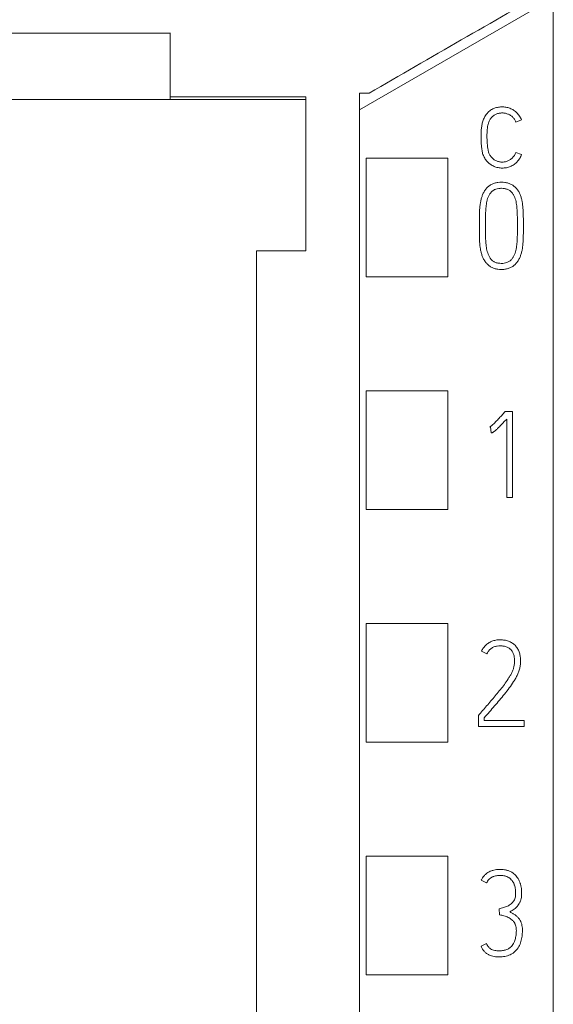
# Model space of a CAD drawing. Units: millimetres. Extents: x 0 to 841, y 0 to 594.
# Drawn here: x 416 to 428, y 318 to 341 of the extents above; entities that cross this region are included whole.
import ezdxf

# ---------------------------------------------------------------- set-up
doc = ezdxf.new("R2010")
doc.units = ezdxf.units.MM
doc.layers.add('1', color=7, linetype='Continuous')

msp = doc.modelspace()

# ---------------------------------------------------------------- linework, layer by layer
at = {"layer": '1', "color": 7, "linetype": 'Continuous', "lineweight": 13}
for p, q in [((428.219, 341.474), (423.719, 338.876)), ((428.219, 341.474), (428.219, 228)), ((419.319, 340.655), (412.319, 340.655)), ((419.319, 339.177), (419.319, 339.118)), ((419.319, 339.177), (422.469, 339.177)), ((423.719, 338.876), (423.719, 339.263)), ((423.719, 339.263), (423.941, 339.263)), ((423.941, 339.263), (423.719, 339.263)), ((419.319, 339.118), (412.319, 339.118)), ((422.469, 339.118), (419.319, 339.118)), ((423.719, 338.876), (423.719, 230.244)), ((427.349, 338.593), (427.479, 338.643)), ((427.479, 337.838), (427.346, 337.886)), ((423.869, 335.002), (423.869, 337.752)), ((423.869, 337.752), (425.769, 337.752)), ((425.769, 337.752), (425.769, 335.002)), ((426.5, 336.167), (426.5, 336.198)), ((426.641, 336.167), (426.641, 336.198)), ((427.385, 336.198), (427.385, 336.167)), ((427.523, 336.198), (427.523, 336.167)), ((422.469, 335.601), (421.319, 335.601)), ((425.769, 335.002), (423.869, 335.002)), ((423.869, 329.602), (423.869, 332.352)), ((423.869, 332.352), (425.769, 332.352)), ((425.769, 332.352), (425.769, 329.602)), ((427.08, 331.85), (427.099, 331.872)), ((427.099, 331.872), (427.274, 331.872)), ((427.274, 331.872), (427.274, 329.881)), ((427.135, 329.881), (427.135, 331.7)), ((426.763, 331.52), (426.747, 331.515)), ((426.772, 331.379), (426.763, 331.52)), ((427.274, 329.881), (427.135, 329.881)), ((425.769, 329.602), (423.869, 329.602)), ((423.869, 324.202), (423.869, 326.952)), ((423.869, 326.952), (425.769, 326.952)), ((425.769, 326.952), (425.769, 324.202)), ((426.55, 326.313), (426.677, 326.254)), ((426.494, 324.839), (426.478, 324.82)), ((426.478, 324.82), (426.478, 324.564)), ((426.616, 324.703), (426.616, 324.766)), ((426.478, 324.564), (427.543, 324.564)), ((427.543, 324.703), (426.616, 324.703)), ((427.543, 324.564), (427.543, 324.703)), ((425.769, 324.202), (423.869, 324.202)), ((423.869, 318.802), (423.869, 321.552)), ((423.869, 321.552), (425.769, 321.552)), ((425.769, 321.552), (425.769, 318.802)), ((426.666, 320.932), (426.541, 320.995)), ((426.971, 320.192), (426.963, 320.33)), ((426.539, 319.468), (426.666, 319.526)), ((425.769, 318.802), (423.869, 318.802))]:
    msp.add_line(p, q, dxfattribs=at)
for points in [[(428.219, 341.733), (426.793, 340.91), (425.367, 340.086), (423.941, 339.263)], [(419.319, 339.177), (419.319, 339.672), (419.319, 340.166), (419.319, 340.661)], [(422.469, 339.177), (422.469, 337.985), (422.469, 336.794), (422.469, 335.601)]]:
    msp.add_open_spline(points, degree=3, dxfattribs=at)
for points, knots in [([(423.719, 230.244), (423.719, 233.496), (423.719, 241.371), (423.719, 253.922), (423.719, 269.408), (423.719, 283.702), (423.719, 297.912), (423.719, 312.479), (423.719, 326.649), (423.719, 336.219), (423.719, 339.263)], [0, 0, 0, 0, 0.089261, 0.216207, 0.344606, 0.514674, 0.609157, 0.735618, 0.915861, 1, 1, 1, 1]), ([(427.479, 338.643), (427.467, 338.674), (427.452, 338.703), (427.426, 338.744), (427.416, 338.757), (427.396, 338.783), (427.385, 338.795), (427.35, 338.83), (427.324, 338.85), (427.283, 338.877), (427.268, 338.885), (427.239, 338.9), (427.224, 338.907), (427.179, 338.924), (427.147, 338.933), (427.098, 338.941), (427.082, 338.943), (427.049, 338.945), (427.033, 338.945), (427, 338.945), (426.984, 338.943), (426.951, 338.94), (426.935, 338.937), (426.903, 338.931), (426.887, 338.927), (426.856, 338.917), (426.833, 338.908), (426.811, 338.897), (426.796, 338.89), (426.789, 338.886), (426.768, 338.873), (426.754, 338.863), (426.728, 338.843), (426.716, 338.832), (426.699, 338.815), (426.693, 338.809), (426.682, 338.797), (426.677, 338.791), (426.651, 338.759), (426.634, 338.731), (426.612, 338.688), (426.605, 338.674), (426.593, 338.643), (426.587, 338.628), (426.572, 338.581), (426.565, 338.55), (426.556, 338.502), (426.554, 338.485), (426.549, 338.453), (426.547, 338.437), (426.542, 338.388), (426.54, 338.356), (426.539, 338.307), (426.539, 338.291), (426.539, 338.259), (426.539, 338.243), (426.539, 338.21), (426.539, 338.194), (426.539, 338.162), (426.539, 338.146), (426.542, 338.113), (426.543, 338.097), (426.547, 338.065), (426.549, 338.049), (426.553, 338.017), (426.555, 338.001), (426.558, 337.968), (426.56, 337.952), (426.565, 337.92), (426.568, 337.904), (426.575, 337.873), (426.579, 337.857), (426.59, 337.827), (426.596, 337.812), (426.61, 337.782), (426.617, 337.768), (426.634, 337.74), (426.643, 337.727), (426.662, 337.701), (426.672, 337.688), (426.689, 337.67), (426.695, 337.664), (426.706, 337.653), (426.724, 337.636), (426.743, 337.621), (426.769, 337.603), (426.783, 337.594), (426.811, 337.578), (426.826, 337.571), (426.871, 337.552), (426.902, 337.542), (426.95, 337.532), (426.966, 337.529), (426.998, 337.526), (427.015, 337.525), (427.063, 337.525), (427.096, 337.528), (427.144, 337.537), (427.16, 337.541), (427.191, 337.55), (427.206, 337.556), (427.236, 337.569), (427.25, 337.576), (427.279, 337.592), (427.293, 337.6), (427.333, 337.628), (427.357, 337.65), (427.385, 337.679), (427.39, 337.685), (427.4, 337.698), (427.406, 337.704), (427.42, 337.724), (427.429, 337.737), (427.454, 337.779), (427.468, 337.808), (427.479, 337.838)], [0, 0, 0, 0, 0.03125, 0.03125, 0.046875, 0.046875, 0.0625, 0.0625, 0.09375, 0.09375, 0.109375, 0.109375, 0.125, 0.125, 0.15625, 0.15625, 0.171875, 0.171875, 0.1875, 0.1875, 0.203125, 0.203125, 0.21875, 0.21875, 0.234375, 0.234375, 0.25, 0.257812, 0.257812, 0.265625, 0.265625, 0.28125, 0.28125, 0.296875, 0.296875, 0.304687, 0.304687, 0.3125, 0.3125, 0.34375, 0.34375, 0.359375, 0.359375, 0.375, 0.375, 0.40625, 0.40625, 0.421875, 0.421875, 0.4375, 0.4375, 0.46875, 0.46875, 0.484375, 0.484375, 0.5, 0.5, 0.515625, 0.515625, 0.53125, 0.53125, 0.546875, 0.546875, 0.5625, 0.5625, 0.578125, 0.578125, 0.59375, 0.59375, 0.609375, 0.609375, 0.625, 0.625, 0.640625, 0.640625, 0.65625, 0.65625, 0.671875, 0.671875, 0.6875, 0.6875, 0.695312, 0.695312, 0.703125, 0.71875, 0.71875, 0.734375, 0.734375, 0.75, 0.75, 0.78125, 0.78125, 0.796875, 0.796875, 0.8125, 0.8125, 0.84375, 0.84375, 0.859375, 0.859375, 0.875, 0.875, 0.890625, 0.890625, 0.90625, 0.90625, 0.9375, 0.9375, 0.945312, 0.945312, 0.953125, 0.953125, 0.96875, 0.96875, 1, 1, 1, 1]), ([(427.346, 337.886), (427.342, 337.874), (427.337, 337.863), (427.326, 337.841), (427.32, 337.83), (427.301, 337.799), (427.286, 337.78), (427.26, 337.754), (427.251, 337.746), (427.232, 337.73), (427.222, 337.723), (427.201, 337.71), (427.191, 337.704), (427.169, 337.693), (427.158, 337.688), (427.123, 337.675), (427.099, 337.669), (427.063, 337.665), (427.05, 337.664), (427.026, 337.664), (427.014, 337.664), (426.989, 337.666), (426.977, 337.668), (426.953, 337.673), (426.941, 337.677), (426.906, 337.688), (426.884, 337.698), (426.852, 337.717), (426.842, 337.723), (426.823, 337.738), (426.813, 337.746), (426.796, 337.762), (426.787, 337.771), (426.772, 337.79), (426.764, 337.8), (426.744, 337.83), (426.732, 337.852), (426.718, 337.885), (426.714, 337.897), (426.708, 337.921), (426.705, 337.933), (426.698, 337.969), (426.696, 337.993), (426.692, 338.029), (426.691, 338.041), (426.687, 338.066), (426.686, 338.078), (426.683, 338.102), (426.682, 338.114), (426.681, 338.138), (426.68, 338.15), (426.679, 338.175), (426.678, 338.187), (426.678, 338.211), (426.678, 338.223), (426.677, 338.259), (426.677, 338.283), (426.678, 338.332), (426.68, 338.356), (426.683, 338.404), (426.685, 338.429), (426.691, 338.477), (426.695, 338.501), (426.705, 338.548), (426.712, 338.571), (426.73, 338.617), (426.741, 338.639), (426.76, 338.67), (426.767, 338.68), (426.783, 338.699), (426.791, 338.708), (426.817, 338.734), (426.836, 338.749), (426.868, 338.768), (426.879, 338.773), (426.902, 338.783), (426.913, 338.787), (426.937, 338.793), (426.949, 338.796), (426.973, 338.8), (426.985, 338.801), (427.01, 338.803), (427.022, 338.804), (427.047, 338.804), (427.059, 338.803), (427.083, 338.801), (427.096, 338.799), (427.119, 338.794), (427.131, 338.79), (427.166, 338.778), (427.188, 338.769), (427.231, 338.745), (427.251, 338.731), (427.278, 338.706), (427.286, 338.697), (427.302, 338.678), (427.309, 338.668), (427.329, 338.638), (427.34, 338.616), (427.349, 338.593)], [0, 0, 0, 0, 0.015625, 0.015625, 0.03125, 0.03125, 0.0625, 0.0625, 0.078125, 0.078125, 0.09375, 0.09375, 0.109375, 0.109375, 0.125, 0.125, 0.15625, 0.15625, 0.171875, 0.171875, 0.1875, 0.1875, 0.203125, 0.203125, 0.21875, 0.21875, 0.25, 0.25, 0.265625, 0.265625, 0.28125, 0.28125, 0.296875, 0.296875, 0.3125, 0.3125, 0.34375, 0.34375, 0.359375, 0.359375, 0.375, 0.375, 0.40625, 0.40625, 0.421875, 0.421875, 0.4375, 0.4375, 0.453125, 0.453125, 0.46875, 0.46875, 0.484375, 0.484375, 0.5, 0.5, 0.53125, 0.53125, 0.5625, 0.5625, 0.59375, 0.59375, 0.625, 0.625, 0.65625, 0.65625, 0.6875, 0.6875, 0.703125, 0.703125, 0.71875, 0.71875, 0.75, 0.75, 0.765625, 0.765625, 0.78125, 0.78125, 0.796875, 0.796875, 0.8125, 0.8125, 0.828125, 0.828125, 0.84375, 0.84375, 0.859375, 0.859375, 0.875, 0.875, 0.90625, 0.90625, 0.9375, 0.9375, 0.953125, 0.953125, 0.96875, 0.96875, 1, 1, 1, 1]), ([(426.5, 336.198), (426.5, 336.251), (426.5, 336.304), (426.501, 336.384), (426.501, 336.41), (426.502, 336.463), (426.503, 336.49), (426.506, 336.569), (426.511, 336.622), (426.522, 336.701), (426.526, 336.727), (426.536, 336.779), (426.543, 336.805), (426.557, 336.856), (426.566, 336.881), (426.581, 336.918), (426.586, 336.93), (426.598, 336.954), (426.604, 336.966), (426.624, 337.001), (426.64, 337.022), (426.665, 337.053), (426.674, 337.063), (426.693, 337.082), (426.703, 337.091), (426.734, 337.116), (426.756, 337.131), (426.791, 337.15), (426.804, 337.156), (426.828, 337.166), (426.854, 337.175), (426.879, 337.182), (426.906, 337.187), (426.919, 337.19), (426.959, 337.195), (426.986, 337.196), (427.039, 337.197), (427.065, 337.195), (427.105, 337.19), (427.118, 337.188), (427.145, 337.182), (427.158, 337.179), (427.196, 337.167), (427.221, 337.157), (427.257, 337.139), (427.268, 337.132), (427.29, 337.117), (427.312, 337.101), (427.332, 337.083), (427.351, 337.064), (427.36, 337.054), (427.386, 337.024), (427.401, 337.002), (427.428, 336.957), (427.439, 336.933), (427.454, 336.896), (427.459, 336.883), (427.468, 336.858), (427.472, 336.845), (427.483, 336.807), (427.489, 336.781), (427.499, 336.728), (427.503, 336.702), (427.513, 336.623), (427.517, 336.57), (427.52, 336.49), (427.521, 336.464), (427.522, 336.41), (427.522, 336.384), (427.523, 336.304), (427.523, 336.251), (427.523, 336.198)], [0, 0, 0, 0, 0.0625, 0.0625, 0.09375, 0.09375, 0.125, 0.125, 0.1875, 0.1875, 0.21875, 0.21875, 0.25, 0.25, 0.28125, 0.28125, 0.296875, 0.296875, 0.3125, 0.3125, 0.34375, 0.34375, 0.359375, 0.359375, 0.375, 0.375, 0.40625, 0.40625, 0.421875, 0.421875, 0.4375, 0.453125, 0.453125, 0.46875, 0.46875, 0.5, 0.5, 0.53125, 0.53125, 0.546875, 0.546875, 0.5625, 0.5625, 0.59375, 0.59375, 0.609375, 0.609375, 0.625, 0.640625, 0.640625, 0.65625, 0.65625, 0.6875, 0.6875, 0.71875, 0.71875, 0.734375, 0.734375, 0.75, 0.75, 0.78125, 0.78125, 0.8125, 0.8125, 0.875, 0.875, 0.90625, 0.90625, 0.9375, 0.9375, 1, 1, 1, 1]), ([(426.641, 336.198), (426.641, 336.242), (426.642, 336.286), (426.643, 336.373), (426.643, 336.417), (426.645, 336.483), (426.646, 336.505), (426.648, 336.549), (426.65, 336.57), (426.654, 336.614), (426.656, 336.636), (426.661, 336.679), (426.664, 336.701), (426.671, 336.734), (426.673, 336.744), (426.678, 336.766), (426.681, 336.777), (426.689, 336.809), (426.696, 336.83), (426.709, 336.861), (426.713, 336.871), (426.723, 336.891), (426.729, 336.9), (426.74, 336.919), (426.747, 336.929), (426.76, 336.946), (426.774, 336.964), (426.79, 336.979), (426.807, 336.994), (426.816, 337.001), (426.834, 337.013), (426.844, 337.019), (426.864, 337.029), (426.875, 337.033), (426.907, 337.044), (426.928, 337.048), (426.962, 337.053), (426.973, 337.054), (426.995, 337.055), (427.006, 337.055), (427.04, 337.055), (427.062, 337.053), (427.095, 337.048), (427.106, 337.046), (427.128, 337.04), (427.139, 337.037), (427.16, 337.029), (427.17, 337.024), (427.19, 337.014), (427.2, 337.008), (427.218, 336.995), (427.227, 336.988), (427.243, 336.973), (427.25, 336.964), (427.265, 336.947), (427.271, 336.938), (427.284, 336.92), (427.29, 336.91), (427.301, 336.891), (427.306, 336.881), (427.316, 336.861), (427.32, 336.85), (427.332, 336.819), (427.339, 336.798), (427.351, 336.756), (427.355, 336.735), (427.363, 336.692), (427.366, 336.671), (427.371, 336.628), (427.373, 336.607), (427.377, 336.564), (427.378, 336.543), (427.38, 336.5), (427.381, 336.478), (427.383, 336.414), (427.384, 336.371), (427.385, 336.284), (427.385, 336.241), (427.385, 336.198)], [0, 0, 0, 0, 0.0625, 0.0625, 0.125, 0.125, 0.15625, 0.15625, 0.1875, 0.1875, 0.21875, 0.21875, 0.25, 0.25, 0.265625, 0.265625, 0.28125, 0.28125, 0.3125, 0.3125, 0.328125, 0.328125, 0.34375, 0.34375, 0.359375, 0.359375, 0.375, 0.390625, 0.390625, 0.40625, 0.40625, 0.421875, 0.421875, 0.4375, 0.4375, 0.46875, 0.46875, 0.484375, 0.484375, 0.5, 0.5, 0.53125, 0.53125, 0.546875, 0.546875, 0.5625, 0.5625, 0.578125, 0.578125, 0.59375, 0.59375, 0.609375, 0.609375, 0.625, 0.625, 0.640625, 0.640625, 0.65625, 0.65625, 0.671875, 0.671875, 0.6875, 0.6875, 0.71875, 0.71875, 0.75, 0.75, 0.78125, 0.78125, 0.8125, 0.8125, 0.84375, 0.84375, 0.875, 0.875, 0.9375, 0.9375, 1, 1, 1, 1]), ([(427.523, 336.167), (427.523, 336.115), (427.523, 336.062), (427.522, 335.982), (427.522, 335.956), (427.521, 335.903), (427.52, 335.877), (427.517, 335.798), (427.512, 335.745), (427.502, 335.666), (427.497, 335.64), (427.487, 335.588), (427.48, 335.562), (427.465, 335.511), (427.456, 335.486), (427.441, 335.45), (427.436, 335.438), (427.424, 335.414), (427.417, 335.402), (427.397, 335.367), (427.381, 335.346), (427.356, 335.315), (427.347, 335.306), (427.328, 335.287), (427.318, 335.277), (427.287, 335.251), (427.265, 335.236), (427.23, 335.217), (427.218, 335.211), (427.193, 335.201), (427.18, 335.197), (427.142, 335.185), (427.116, 335.18), (427.077, 335.175), (427.063, 335.173), (427.037, 335.172), (427.023, 335.171), (426.983, 335.172), (426.956, 335.173), (426.903, 335.181), (426.877, 335.186), (426.826, 335.202), (426.801, 335.213), (426.766, 335.232), (426.755, 335.239), (426.733, 335.255), (426.723, 335.263), (426.702, 335.28), (426.692, 335.29), (426.674, 335.308), (426.665, 335.318), (426.647, 335.338), (426.639, 335.349), (426.624, 335.37), (426.616, 335.382), (426.596, 335.416), (426.584, 335.44), (426.565, 335.49), (426.557, 335.515), (426.542, 335.566), (426.536, 335.592), (426.525, 335.644), (426.521, 335.67), (426.514, 335.722), (426.511, 335.748), (426.507, 335.8), (426.505, 335.826), (426.503, 335.879), (426.502, 335.905), (426.501, 335.957), (426.501, 335.984), (426.5, 336.062), (426.5, 336.115), (426.5, 336.167)], [0, 0, 0, 0, 0.0625, 0.0625, 0.09375, 0.09375, 0.125, 0.125, 0.1875, 0.1875, 0.21875, 0.21875, 0.25, 0.25, 0.28125, 0.28125, 0.296875, 0.296875, 0.3125, 0.3125, 0.34375, 0.34375, 0.359375, 0.359375, 0.375, 0.375, 0.40625, 0.40625, 0.421875, 0.421875, 0.4375, 0.4375, 0.46875, 0.46875, 0.484375, 0.484375, 0.5, 0.5, 0.53125, 0.53125, 0.5625, 0.5625, 0.59375, 0.59375, 0.609375, 0.609375, 0.625, 0.625, 0.640625, 0.640625, 0.65625, 0.65625, 0.671875, 0.671875, 0.6875, 0.6875, 0.71875, 0.71875, 0.75, 0.75, 0.78125, 0.78125, 0.8125, 0.8125, 0.84375, 0.84375, 0.875, 0.875, 0.90625, 0.90625, 0.9375, 0.9375, 1, 1, 1, 1]), ([(427.385, 336.167), (427.385, 336.124), (427.384, 336.08), (427.383, 335.993), (427.383, 335.95), (427.381, 335.884), (427.38, 335.863), (427.377, 335.819), (427.375, 335.798), (427.369, 335.733), (427.364, 335.689), (427.351, 335.625), (427.345, 335.603), (427.333, 335.561), (427.326, 335.54), (427.31, 335.5), (427.301, 335.48), (427.283, 335.451), (427.277, 335.442), (427.264, 335.424), (427.258, 335.415), (427.243, 335.399), (427.235, 335.391), (427.219, 335.376), (427.21, 335.369), (427.192, 335.356), (427.182, 335.351), (427.162, 335.341), (427.152, 335.336), (427.12, 335.325), (427.099, 335.32), (427.055, 335.314), (427.032, 335.313), (426.988, 335.313), (426.965, 335.315), (426.932, 335.32), (426.922, 335.322), (426.9, 335.327), (426.889, 335.33), (426.868, 335.338), (426.858, 335.342), (426.838, 335.353), (426.829, 335.358), (426.801, 335.378), (426.785, 335.393), (426.763, 335.418), (426.756, 335.427), (426.744, 335.446), (426.738, 335.455), (426.727, 335.474), (426.722, 335.484), (426.712, 335.504), (426.708, 335.515), (426.697, 335.546), (426.69, 335.567), (426.679, 335.609), (426.674, 335.63), (426.662, 335.694), (426.656, 335.736), (426.65, 335.801), (426.649, 335.822), (426.646, 335.865), (426.645, 335.887), (426.643, 335.951), (426.643, 335.995), (426.642, 336.081), (426.641, 336.124), (426.641, 336.167)], [0, 0, 0, 0, 0.0625, 0.0625, 0.125, 0.125, 0.15625, 0.15625, 0.1875, 0.1875, 0.25, 0.25, 0.28125, 0.28125, 0.3125, 0.3125, 0.34375, 0.34375, 0.359375, 0.359375, 0.375, 0.375, 0.390625, 0.390625, 0.40625, 0.40625, 0.421875, 0.421875, 0.4375, 0.4375, 0.46875, 0.46875, 0.5, 0.5, 0.53125, 0.53125, 0.546875, 0.546875, 0.5625, 0.5625, 0.578125, 0.578125, 0.59375, 0.59375, 0.625, 0.625, 0.640625, 0.640625, 0.65625, 0.65625, 0.671875, 0.671875, 0.6875, 0.6875, 0.71875, 0.71875, 0.75, 0.75, 0.8125, 0.8125, 0.84375, 0.84375, 0.875, 0.875, 0.9375, 0.9375, 1, 1, 1, 1]), ([(421.319, 335.601), (421.319, 333.777), (421.319, 325.426), (421.319, 312.479), (421.319, 297.912), (421.319, 283.702), (421.319, 269.408), (421.319, 253.922), (421.319, 241.164), (421.319, 232.282), (421.319, 228.025), (421.319, 227.227)], [0, 0, 0, 0, 0.05072, 0.232073, 0.359314, 0.454379, 0.625494, 0.754685, 0.882413, 0.977965, 1, 1, 1, 1]), ([(426.747, 331.515), (426.755, 331.52), (426.763, 331.526), (426.778, 331.539), (426.786, 331.545), (426.808, 331.564), (426.822, 331.578), (426.851, 331.605), (426.864, 331.619), (426.892, 331.648), (426.906, 331.662), (426.946, 331.705), (426.973, 331.734), (427.013, 331.777), (427.027, 331.792), (427.053, 331.821), (427.067, 331.835), (427.08, 331.85)], [0, 0, 0, 0, 0.0625, 0.0625, 0.125, 0.125, 0.25, 0.25, 0.375, 0.375, 0.5, 0.5, 0.75, 0.75, 0.875, 0.875, 1, 1, 1, 1]), ([(427.135, 331.7), (427.107, 331.67), (427.079, 331.641), (427.023, 331.581), (426.995, 331.552), (426.951, 331.508), (426.937, 331.494), (426.907, 331.465), (426.892, 331.451), (426.869, 331.431), (426.861, 331.425), (426.845, 331.412), (426.837, 331.405), (426.825, 331.397), (426.82, 331.394), (426.811, 331.389), (426.807, 331.386), (426.797, 331.383), (426.792, 331.382), (426.782, 331.379), (426.777, 331.379), (426.772, 331.379)], [0, 0, 0, 0, 0.25, 0.25, 0.5, 0.5, 0.625, 0.625, 0.75, 0.75, 0.8125, 0.8125, 0.875, 0.875, 0.90625, 0.90625, 0.9375, 0.9375, 0.96875, 0.96875, 1, 1, 1, 1]), ([(426.616, 324.766), (426.695, 324.857), (426.774, 324.948), (426.892, 325.086), (426.93, 325.131), (427.008, 325.224), (427.046, 325.27), (427.122, 325.364), (427.159, 325.411), (427.23, 325.508), (427.264, 325.558), (427.314, 325.633), (427.33, 325.658), (427.36, 325.71), (427.374, 325.737), (427.393, 325.778), (427.399, 325.792), (427.41, 325.82), (427.415, 325.834), (427.429, 325.878), (427.436, 325.907), (427.448, 325.966), (427.455, 326.011), (427.457, 326.056), (427.458, 326.086), (427.458, 326.102), (427.457, 326.147), (427.454, 326.177), (427.446, 326.222), (427.443, 326.237), (427.435, 326.266), (427.431, 326.281), (427.415, 326.324), (427.402, 326.351), (427.378, 326.39), (427.369, 326.402), (427.35, 326.426), (427.34, 326.438), (427.307, 326.47), (427.284, 326.489), (427.251, 326.509), (427.244, 326.513), (427.231, 326.52), (427.224, 326.524), (427.204, 326.534), (427.19, 326.54), (427.161, 326.55), (427.146, 326.555), (427.117, 326.563), (427.102, 326.566), (427.056, 326.573), (427.026, 326.576), (426.98, 326.577), (426.965, 326.577), (426.935, 326.575), (426.919, 326.574), (426.874, 326.568), (426.844, 326.561), (426.8, 326.547), (426.786, 326.541), (426.765, 326.532), (426.758, 326.528), (426.745, 326.521), (426.738, 326.517), (426.705, 326.498), (426.681, 326.479), (426.647, 326.449), (426.636, 326.438), (426.616, 326.415), (426.606, 326.403), (426.579, 326.367), (426.563, 326.34), (426.55, 326.313)], [0, 0, 0, 0, 0.125, 0.125, 0.1875, 0.1875, 0.25, 0.25, 0.3125, 0.3125, 0.375, 0.375, 0.40625, 0.40625, 0.4375, 0.4375, 0.453125, 0.453125, 0.46875, 0.46875, 0.5, 0.5, 0.53125, 0.546875, 0.546875, 0.5625, 0.5625, 0.59375, 0.59375, 0.609375, 0.609375, 0.625, 0.625, 0.65625, 0.65625, 0.671875, 0.671875, 0.6875, 0.6875, 0.71875, 0.71875, 0.726562, 0.726562, 0.734375, 0.734375, 0.75, 0.75, 0.765625, 0.765625, 0.78125, 0.78125, 0.8125, 0.8125, 0.828125, 0.828125, 0.84375, 0.84375, 0.875, 0.875, 0.890625, 0.890625, 0.898438, 0.898438, 0.90625, 0.90625, 0.9375, 0.9375, 0.953125, 0.953125, 0.96875, 0.96875, 1, 1, 1, 1]), ([(426.677, 326.254), (426.683, 326.265), (426.689, 326.277), (426.703, 326.299), (426.71, 326.309), (426.735, 326.339), (426.753, 326.357), (426.784, 326.381), (426.795, 326.388), (426.817, 326.401), (426.828, 326.407), (426.852, 326.417), (426.864, 326.421), (426.889, 326.428), (426.902, 326.43), (426.94, 326.436), (426.966, 326.437), (427.005, 326.437), (427.018, 326.436), (427.043, 326.433), (427.056, 326.432), (427.081, 326.427), (427.094, 326.424), (427.118, 326.417), (427.131, 326.413), (427.167, 326.397), (427.189, 326.385), (427.214, 326.364), (427.219, 326.36), (427.228, 326.351), (427.242, 326.338), (427.254, 326.323), (427.268, 326.302), (427.275, 326.29), (427.286, 326.267), (427.291, 326.255), (427.3, 326.231), (427.303, 326.219), (427.309, 326.194), (427.311, 326.181), (427.315, 326.156), (427.316, 326.143), (427.318, 326.118), (427.318, 326.105), (427.318, 326.067), (427.316, 326.042), (427.312, 326.004), (427.31, 325.991), (427.305, 325.966), (427.302, 325.953), (427.294, 325.916), (427.287, 325.892), (427.27, 325.844), (427.259, 325.821), (427.242, 325.786), (427.235, 325.775), (427.223, 325.753), (427.216, 325.742), (427.196, 325.709), (427.182, 325.688), (427.14, 325.624), (427.111, 325.582), (427.051, 325.5), (427.02, 325.46), (426.956, 325.381), (426.924, 325.342), (426.858, 325.264), (426.826, 325.225), (426.76, 325.147), (426.727, 325.109), (426.661, 325.031), (426.627, 324.993), (426.577, 324.935), (426.561, 324.916), (426.528, 324.877), (426.511, 324.858), (426.494, 324.839)], [0, 0, 0, 0, 0.015625, 0.015625, 0.03125, 0.03125, 0.0625, 0.0625, 0.078125, 0.078125, 0.09375, 0.09375, 0.109375, 0.109375, 0.125, 0.125, 0.15625, 0.15625, 0.171875, 0.171875, 0.1875, 0.1875, 0.203125, 0.203125, 0.21875, 0.21875, 0.25, 0.25, 0.257812, 0.257812, 0.265625, 0.28125, 0.28125, 0.296875, 0.296875, 0.3125, 0.3125, 0.328125, 0.328125, 0.34375, 0.34375, 0.359375, 0.359375, 0.375, 0.375, 0.40625, 0.40625, 0.421875, 0.421875, 0.4375, 0.4375, 0.46875, 0.46875, 0.5, 0.5, 0.515625, 0.515625, 0.53125, 0.53125, 0.5625, 0.5625, 0.625, 0.625, 0.6875, 0.6875, 0.75, 0.75, 0.8125, 0.8125, 0.875, 0.875, 0.9375, 0.9375, 0.96875, 0.96875, 1, 1, 1, 1]), ([(426.541, 320.995), (426.546, 321.004), (426.551, 321.013), (426.561, 321.031), (426.566, 321.04), (426.583, 321.065), (426.595, 321.081), (426.615, 321.104), (426.622, 321.111), (426.636, 321.126), (426.644, 321.133), (426.667, 321.152), (426.683, 321.164), (426.717, 321.185), (426.735, 321.195), (426.763, 321.207), (426.773, 321.211), (426.792, 321.218), (426.801, 321.221), (426.83, 321.23), (426.85, 321.234), (426.89, 321.241), (426.91, 321.244), (426.971, 321.248), (427.011, 321.248), (427.071, 321.242), (427.091, 321.239), (427.121, 321.233), (427.131, 321.231), (427.15, 321.225), (427.16, 321.222), (427.189, 321.212), (427.207, 321.204), (427.234, 321.191), (427.243, 321.186), (427.261, 321.176), (427.269, 321.17), (427.294, 321.153), (427.31, 321.14), (427.339, 321.112), (427.352, 321.098), (427.377, 321.066), (427.389, 321.05), (427.41, 321.015), (427.42, 320.998), (427.436, 320.961), (427.444, 320.943), (427.453, 320.914), (427.456, 320.904), (427.462, 320.885), (427.464, 320.875), (427.475, 320.826), (427.48, 320.787), (427.483, 320.727), (427.483, 320.707), (427.483, 320.668), (427.483, 320.648), (427.479, 320.607), (427.476, 320.588), (427.468, 320.549), (427.462, 320.53), (427.452, 320.501), (427.448, 320.492), (427.439, 320.474), (427.434, 320.465), (427.419, 320.439), (427.408, 320.423), (427.389, 320.399), (427.383, 320.391), (427.369, 320.376), (427.362, 320.369), (427.341, 320.348), (427.325, 320.336), (427.294, 320.312), (427.261, 320.29), (427.225, 320.272), (427.206, 320.264)], [0, 0, 0, 0, 0.015625, 0.015625, 0.03125, 0.03125, 0.0625, 0.0625, 0.078125, 0.078125, 0.09375, 0.09375, 0.125, 0.125, 0.15625, 0.15625, 0.171875, 0.171875, 0.1875, 0.1875, 0.21875, 0.21875, 0.25, 0.25, 0.3125, 0.3125, 0.34375, 0.34375, 0.359375, 0.359375, 0.375, 0.375, 0.40625, 0.40625, 0.421875, 0.421875, 0.4375, 0.4375, 0.46875, 0.46875, 0.5, 0.5, 0.53125, 0.53125, 0.5625, 0.5625, 0.59375, 0.59375, 0.609375, 0.609375, 0.625, 0.625, 0.6875, 0.6875, 0.71875, 0.71875, 0.75, 0.75, 0.78125, 0.78125, 0.8125, 0.8125, 0.828125, 0.828125, 0.84375, 0.84375, 0.875, 0.875, 0.890625, 0.890625, 0.90625, 0.90625, 0.9375, 0.9375, 0.96875, 1, 1, 1, 1]), ([(426.963, 320.33), (426.995, 320.34), (427.027, 320.35), (427.075, 320.365), (427.091, 320.37), (427.122, 320.381), (427.138, 320.387), (427.168, 320.401), (427.182, 320.408), (427.211, 320.425), (427.224, 320.434), (427.25, 320.455), (427.262, 320.467), (427.279, 320.486), (427.284, 320.492), (427.294, 320.505), (427.299, 320.512), (427.312, 320.533), (427.32, 320.548), (427.331, 320.579), (427.335, 320.595), (427.341, 320.628), (427.342, 320.644), (427.343, 320.677), (427.343, 320.694), (427.343, 320.743), (427.34, 320.776), (427.332, 320.825), (427.329, 320.841), (427.322, 320.865), (427.32, 320.873), (427.314, 320.889), (427.311, 320.896), (427.302, 320.919), (427.291, 320.941), (427.278, 320.963), (427.269, 320.976), (427.264, 320.983), (427.249, 321.003), (427.238, 321.015), (427.22, 321.032), (427.213, 321.038), (427.2, 321.048), (427.193, 321.053), (427.172, 321.066), (427.157, 321.074), (427.134, 321.083), (427.127, 321.086), (427.111, 321.091), (427.103, 321.093), (427.062, 321.103), (427.029, 321.106), (426.98, 321.107), (426.963, 321.107), (426.93, 321.105), (426.913, 321.103), (426.881, 321.098), (426.864, 321.094), (426.841, 321.087), (426.833, 321.084), (426.817, 321.078), (426.809, 321.075), (426.795, 321.068), (426.787, 321.064), (426.773, 321.055), (426.766, 321.051), (426.746, 321.036), (426.733, 321.025), (426.711, 321.001), (426.7, 320.989), (426.682, 320.962), (426.674, 320.947), (426.666, 320.932)], [0, 0, 0, 0, 0.0625, 0.0625, 0.09375, 0.09375, 0.125, 0.125, 0.15625, 0.15625, 0.1875, 0.1875, 0.21875, 0.21875, 0.234375, 0.234375, 0.25, 0.25, 0.28125, 0.28125, 0.3125, 0.3125, 0.34375, 0.34375, 0.375, 0.375, 0.4375, 0.4375, 0.46875, 0.46875, 0.484375, 0.484375, 0.5, 0.5, 0.53125, 0.546875, 0.546875, 0.5625, 0.5625, 0.59375, 0.59375, 0.609375, 0.609375, 0.625, 0.625, 0.65625, 0.65625, 0.671875, 0.671875, 0.6875, 0.6875, 0.75, 0.75, 0.78125, 0.78125, 0.8125, 0.8125, 0.84375, 0.84375, 0.859375, 0.859375, 0.875, 0.875, 0.890625, 0.890625, 0.90625, 0.90625, 0.9375, 0.9375, 0.96875, 0.96875, 1, 1, 1, 1]), ([(427.206, 320.264), (427.225, 320.254), (427.244, 320.244), (427.28, 320.223), (427.298, 320.212), (427.334, 320.188), (427.351, 320.176), (427.383, 320.148), (427.398, 320.133), (427.418, 320.109), (427.424, 320.1), (427.436, 320.083), (427.442, 320.074), (427.457, 320.047), (427.466, 320.027), (427.481, 319.988), (427.487, 319.968), (427.495, 319.926), (427.498, 319.906), (427.501, 319.864), (427.501, 319.843), (427.501, 319.801), (427.5, 319.78), (427.496, 319.717), (427.49, 319.675), (427.478, 319.614), (427.473, 319.594), (427.46, 319.553), (427.453, 319.533), (427.437, 319.494), (427.424, 319.466), (427.407, 319.439), (427.396, 319.421), (427.39, 319.412), (427.358, 319.37), (427.329, 319.34), (427.287, 319.308), (427.278, 319.302), (427.26, 319.29), (427.251, 319.285), (427.224, 319.27), (427.204, 319.261), (427.165, 319.246), (427.145, 319.239), (427.104, 319.229), (427.083, 319.225), (427.042, 319.219), (427.021, 319.218), (426.979, 319.215), (426.959, 319.215), (426.927, 319.216), (426.917, 319.216), (426.895, 319.218), (426.885, 319.219), (426.853, 319.222), (426.812, 319.229), (426.772, 319.242), (426.743, 319.254), (426.733, 319.259), (426.714, 319.268), (426.705, 319.273), (426.678, 319.289), (426.661, 319.301), (426.637, 319.321), (426.63, 319.328), (426.615, 319.344), (426.608, 319.352), (426.589, 319.376), (426.578, 319.394), (426.557, 319.43), (426.547, 319.448), (426.539, 319.468)], [0, 0, 0, 0, 0.03125, 0.03125, 0.0625, 0.0625, 0.09375, 0.09375, 0.125, 0.125, 0.140625, 0.140625, 0.15625, 0.15625, 0.1875, 0.1875, 0.21875, 0.21875, 0.25, 0.25, 0.28125, 0.28125, 0.3125, 0.3125, 0.375, 0.375, 0.40625, 0.40625, 0.4375, 0.4375, 0.46875, 0.484375, 0.484375, 0.5, 0.5, 0.5625, 0.5625, 0.578125, 0.578125, 0.59375, 0.59375, 0.625, 0.625, 0.65625, 0.65625, 0.6875, 0.6875, 0.71875, 0.71875, 0.75, 0.75, 0.765625, 0.765625, 0.78125, 0.78125, 0.8125, 0.84375, 0.84375, 0.859375, 0.859375, 0.875, 0.875, 0.90625, 0.90625, 0.921875, 0.921875, 0.9375, 0.9375, 0.96875, 0.96875, 1, 1, 1, 1]), ([(426.666, 319.526), (426.673, 319.51), (426.681, 319.495), (426.695, 319.472), (426.7, 319.465), (426.711, 319.451), (426.716, 319.445), (426.728, 319.432), (426.734, 319.426), (426.747, 319.415), (426.754, 319.409), (426.776, 319.395), (426.791, 319.387), (426.824, 319.374), (426.84, 319.369), (426.874, 319.362), (426.892, 319.36), (426.926, 319.357), (426.944, 319.357), (426.978, 319.357), (426.996, 319.358), (427.03, 319.361), (427.056, 319.364), (427.081, 319.37), (427.098, 319.374), (427.107, 319.376), (427.131, 319.385), (427.148, 319.391), (427.171, 319.403), (427.178, 319.407), (427.193, 319.416), (427.201, 319.421), (427.221, 319.436), (427.234, 319.448), (427.258, 319.473), (427.269, 319.487), (427.288, 319.516), (427.296, 319.531), (427.311, 319.562), (427.318, 319.578), (427.329, 319.611), (427.334, 319.628), (427.342, 319.661), (427.345, 319.678), (427.354, 319.729), (427.357, 319.763), (427.36, 319.814), (427.36, 319.832), (427.359, 319.866), (427.358, 319.884), (427.353, 319.918), (427.349, 319.934), (427.34, 319.959), (427.337, 319.967), (427.33, 319.983), (427.326, 319.99), (427.312, 320.013), (427.302, 320.027), (427.286, 320.047), (427.28, 320.053), (427.268, 320.065), (427.262, 320.071), (427.242, 320.088), (427.228, 320.098), (427.199, 320.117), (427.184, 320.126), (427.137, 320.149), (427.105, 320.16), (427.039, 320.178), (427.006, 320.186), (426.971, 320.192)], [0, 0, 0, 0, 0.03125, 0.03125, 0.046875, 0.046875, 0.0625, 0.0625, 0.078125, 0.078125, 0.09375, 0.09375, 0.125, 0.125, 0.15625, 0.15625, 0.1875, 0.1875, 0.21875, 0.21875, 0.25, 0.25, 0.28125, 0.296875, 0.296875, 0.3125, 0.3125, 0.34375, 0.34375, 0.359375, 0.359375, 0.375, 0.375, 0.40625, 0.40625, 0.4375, 0.4375, 0.46875, 0.46875, 0.5, 0.5, 0.53125, 0.53125, 0.5625, 0.5625, 0.625, 0.625, 0.65625, 0.65625, 0.6875, 0.6875, 0.71875, 0.71875, 0.734375, 0.734375, 0.75, 0.75, 0.78125, 0.78125, 0.796875, 0.796875, 0.8125, 0.8125, 0.84375, 0.84375, 0.875, 0.875, 0.9375, 0.9375, 1, 1, 1, 1])]:
    msp.add_open_spline(points, degree=3, knots=knots, dxfattribs=at)

doc.saveas('drawing.dxf')
